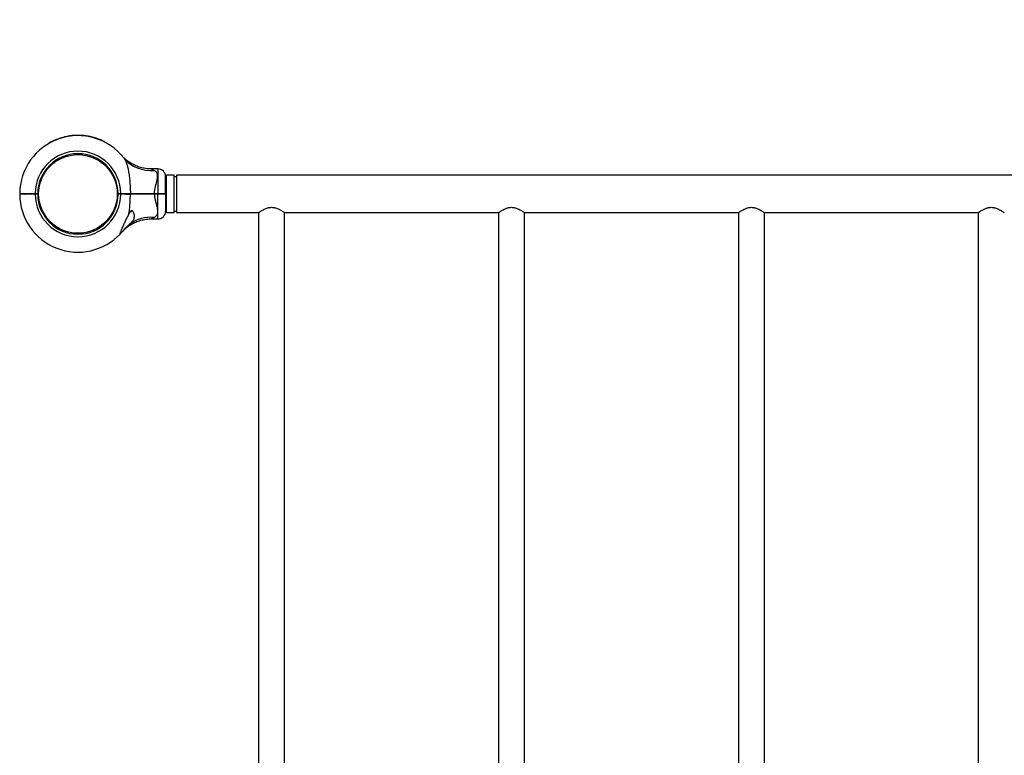
# Model space of a CAD drawing. Units: millimetres. Extents: x 15 to 415, y 5 to 292.
# Drawn here: x 114 to 139, y 208 to 227 of the extents above; entities that cross this region are included whole.
import ezdxf

# ---------------------------------------------------------------- set-up
doc = ezdxf.new("R2010")
doc.units = ezdxf.units.MM
doc.styles.add('SLDTEXTSTYLE1', font='TXT', dxfattribs={"width": 0.75})
doc.dimstyles.new('SLDDIMSTYLE0', dxfattribs={"dimtxt": 3.5, "dimasz": 3.302, "dimexe": 0, "dimexo": 0.0625, "dimgap": 0.875, "dimtad": 1, "dimdec": 0, "dimlfac": 50, "dimrnd": 1e-09, "dimzin": 12, "dimdsep": 46, "dimtxsty": 'SLDTEXTSTYLE1', "dimsah": 1, "dimcen": 0.09, "dimadec": 0, "dimazin": 3, "dimtfac": 1, "dimtdec": 0, "dimtofl": 0, "dimtmove": 0, "dimatfit": 3, "dimfxl": 0, "dimfrac": 2, "dimtolj": 1, "dimtzin": 12, "dimarcsym": 0})

# ---------------------------------------------------------------- blocks, each defined once
blk = doc.blocks.new('_D_15')
at = {"color": 7, "linetype": 'Continuous', "lineweight": 18}
for p, q in [((156.267, 223.92), (156.267, 253.92)), ((155.524, 223.92), (155.267, 223.92))]:
    blk.add_line(p, q, dxfattribs=at)
for points in [[(156.267, 253.92), (155.759, 250.618), (156.775, 250.618)], [(156.267, 223.92), (156.775, 227.222), (155.759, 227.222)]]:
    blk.add_solid(points, dxfattribs=at)
at = {"color": 7, "linetype": 'Continuous', "lineweight": 18, "insert": (151.755, 232.785), "char_height": 3.5, "attachment_point": 1, "rotation": 90, "style": 'SLDTEXTSTYLE1'}
blk.add_mtext('1500', dxfattribs=at)

msp = doc.modelspace()

# ---------------------------------------------------------------- linework, layer by layer
at = {"color": 7, "linetype": 'Continuous', "lineweight": 25}
for p, q in [((114.752, 223.718), (114.754, 223.715)), ((114.761, 223.723), (114.761, 223.723)), ((114.77, 223.729), (114.772, 223.725)), ((114.789, 223.739), (114.791, 223.736)), ((114.798, 223.748), (114.802, 223.741)), ((114.885, 223.792), (114.889, 223.785)), ((114.889, 223.793), (114.892, 223.786)), ((114.902, 223.799), (114.906, 223.792)), ((114.916, 223.805), (114.919, 223.798)), ((115.007, 223.841), (115.009, 223.833)), ((115.01, 223.842), (115.013, 223.834)), ((115.023, 223.846), (115.025, 223.839)), ((115.026, 223.848), (115.029, 223.84)), ((115.153, 223.884), (115.155, 223.877)), ((115.156, 223.885), (115.158, 223.877)), ((115.167, 223.888), (115.168, 223.88)), ((115.168, 223.888), (115.17, 223.88)), ((115.184, 223.892), (115.186, 223.884)), ((115.261, 223.907), (115.262, 223.899)), ((115.277, 223.909), (115.278, 223.901)), ((115.28, 223.91), (115.281, 223.902)), ((115.295, 223.912), (115.296, 223.904)), ((115.298, 223.913), (115.299, 223.905)), ((115.341, 223.918), (115.342, 223.91)), ((115.345, 223.918), (115.346, 223.911)), ((115.358, 223.92), (115.359, 223.912)), ((115.362, 223.92), (115.363, 223.912)), ((115.402, 223.924), (115.402, 223.916)), ((115.405, 223.924), (115.406, 223.916)), ((115.412, 223.924), (115.413, 223.916)), ((115.415, 223.925), (115.416, 223.917)), ((115.442, 223.926), (115.443, 223.918)), ((115.471, 223.927), (115.471, 223.919)), ((115.474, 223.927), (115.474, 223.919)), ((115.489, 223.928), (115.489, 223.92)), ((115.491, 223.928), (115.491, 223.92)), ((115.509, 223.928), (115.509, 223.92)), ((115.586, 223.926), (115.586, 223.918)), ((115.602, 223.925), (115.602, 223.917)), ((115.604, 223.925), (115.604, 223.917)), ((115.616, 223.924), (115.616, 223.916)), ((115.62, 223.924), (115.619, 223.916)), ((115.663, 223.92), (115.663, 223.912)), ((115.666, 223.92), (115.665, 223.912)), ((115.71, 223.915), (115.666, 223.92)), ((115.71, 223.915), (115.709, 223.907)), ((115.715, 223.914), (115.714, 223.906)), ((115.76, 223.907), (115.715, 223.914)), ((115.76, 223.907), (115.759, 223.9)), ((115.763, 223.907), (115.761, 223.899)), ((115.804, 223.899), (115.803, 223.892)), ((115.808, 223.899), (115.806, 223.891)), ((115.809, 223.899), (115.807, 223.891)), ((115.809, 223.899), (115.808, 223.899)), ((115.821, 223.896), (115.82, 223.888)), ((115.835, 223.893), (115.834, 223.885)), ((115.93, 223.869), (115.928, 223.861)), ((115.934, 223.868), (115.931, 223.86)), ((115.947, 223.864), (115.945, 223.856)), ((115.949, 223.864), (115.946, 223.856)), ((115.966, 223.858), (115.963, 223.851)), ((116.04, 223.833), (116.037, 223.825)), ((116.054, 223.827), (116.052, 223.82)), ((116.056, 223.827), (116.053, 223.819)), ((116.067, 223.823), (116.064, 223.815)), ((116.074, 223.82), (116.071, 223.812)), ((116.19, 223.768), (116.187, 223.76)), ((116.197, 223.764), (116.193, 223.757)), ((115.424, 223.426), (115.422, 223.45)), ((115.603, 223.45), (115.601, 223.426)), ((115.621, 223.448), (115.619, 223.424)), ((116.657, 223.393), (116.656, 223.394)), ((117.578, 223.06), (117.402, 223.06)), ((117.778, 222.424), (117.778, 222.86)), ((117.798, 222.751), (117.778, 222.751)), ((117.998, 222.897), (117.798, 222.897)), ((117.798, 222.277), (117.798, 222.897)), ((117.998, 222.277), (117.998, 222.897)), ((118.058, 222.857), (117.998, 222.857)), ((153.978, 222.897), (118.058, 222.897)), ((118.058, 222.897), (118.058, 221.931)), ((114.502, 222.52), (114.478, 222.522)), ((116.549, 222.504), (116.525, 222.502)), ((117.489, 222.424), (117.489, 222.414)), ((117.489, 222.424), (117.578, 222.424)), ((117.578, 222.424), (117.578, 222.414)), ((114.006, 222.424), (114.016, 222.414)), ((114.006, 222.404), (114.016, 222.414)), ((114.151, 222.414), (114.146, 222.414)), ((114.346, 222.412), (114.34, 222.415)), ((114.407, 222.424), (114.473, 222.424)), ((114.407, 222.414), (114.407, 222.424)), ((114.463, 222.414), (114.407, 222.414)), ((114.407, 222.404), (114.407, 222.414)), ((114.473, 222.404), (114.407, 222.404)), ((114.463, 222.414), (114.473, 222.424)), ((114.473, 222.404), (114.463, 222.414)), ((114.473, 222.424), (114.473, 222.424)), ((114.473, 222.404), (114.473, 222.404)), ((114.5, 222.325), (114.476, 222.323)), ((116.547, 222.305), (116.523, 222.308)), ((116.549, 222.323), (116.525, 222.325)), ((116.552, 222.424), (116.618, 222.424)), ((116.552, 222.424), (116.552, 222.424)), ((116.562, 222.414), (116.552, 222.424)), ((116.562, 222.414), (116.552, 222.404)), ((116.618, 222.404), (116.552, 222.404)), ((116.552, 222.404), (116.552, 222.404)), ((116.618, 222.414), (116.562, 222.414)), ((116.618, 222.424), (116.618, 222.414)), ((116.618, 222.414), (116.618, 222.404)), ((116.867, 222.424), (116.861, 222.414)), ((116.861, 222.414), (116.867, 222.404)), ((116.878, 222.41), (116.872, 222.414)), ((117.578, 222.414), (117.489, 222.414)), ((117.489, 222.414), (117.489, 222.404)), ((117.578, 222.404), (117.489, 222.404)), ((117.578, 222.414), (117.578, 222.404)), ((117.778, 222.424), (117.768, 222.414)), ((117.768, 222.414), (117.778, 222.404)), ((117.778, 222.404), (117.778, 221.967)), ((117.798, 221.931), (117.798, 222.277)), ((117.998, 221.931), (117.998, 222.277)), ((116.856, 221.944), (116.84, 221.944)), ((117.778, 222.077), (117.798, 222.077)), ((117.798, 221.931), (117.998, 221.931)), ((117.998, 221.971), (118.058, 221.971)), ((118.058, 221.931), (120.181, 221.931)), ((120.181, 221.931), (120.181, 190.885)), ((120.855, 190.885), (120.855, 221.931)), ((120.855, 221.931), (126.381, 221.931)), ((126.381, 221.931), (126.381, 190.885)), ((127.055, 190.885), (127.055, 221.931)), ((127.055, 221.931), (132.581, 221.931)), ((132.581, 221.931), (132.581, 190.885)), ((133.255, 190.885), (133.255, 221.931)), ((133.255, 221.931), (138.781, 221.931)), ((138.781, 221.931), (138.781, 190.885)), ((117.402, 221.767), (117.578, 221.767)), ((115.406, 221.403), (115.404, 221.379)), ((115.603, 221.378), (115.601, 221.402))]:
    msp.add_line(p, q, dxfattribs=at)
at = {"color": 8, "linetype": 'Continuous', "lineweight": 25}
for p, q in [((117.578, 223.06), (117.578, 222.424)), ((117.578, 221.767), (117.578, 222.404))]:
    msp.add_line(p, q, dxfattribs=at)
at = {"color": 7, "linetype": 'Continuous', "lineweight": 25}
msp.add_circle((115.512, 222.414), 1.016, dxfattribs=at)
for centre, radius, start, end in [((115.512, 222.414), 1.506, 38.2638, 179.6208), ((115.512, 222.414), 1.51, 119.104, 119.4833), ((115.512, 222.414), 1.514, 114.4666, 118.1664), ((115.512, 222.414), 1.514, 109.5117, 113.2162), ((115.512, 222.414), 1.514, 103.7485, 108.7312), ((115.512, 222.414), 1.514, 99.5591, 102.5183), ((115.512, 222.414), 1.514, 96.4896, 98.1384), ((115.512, 222.414), 1.514, 94.1926, 95.7031), ((115.512, 222.414), 1.514, 93.805, 94.0566), ((115.512, 222.414), 1.514, 91.5841, 92.6561), ((115.512, 222.414), 1.514, 87.2147, 90.1312), ((115.512, 222.414), 1.514, 84.278, 85.9405), ((115.512, 222.414), 1.514, 78.8863, 80.4845), ((115.512, 222.414), 1.514, 73.9873, 77.6813), ((115.512, 222.414), 1.514, 69.6176, 72.5789), ((115.512, 222.414), 1.514, 63.4012, 68.2427), ((115.512, 222.414), 1.106, 0.5181, 179.4871), ((115.512, 222.414), 1.04, 0.5509, 179.4545), ((117.387, 223.911), 0.893, 219.2256, 276.0177), ((117.578, 222.86), 0.2, 0, 90), ((115.512, 222.414), 1.506, 180.3792, 316.8759), ((115.512, 222.414), 1.106, 180.5129, 359.4819), ((115.512, 222.414), 1.04, 180.5455, 359.4491), ((116.778, 222.11), 0.184, 295.095, 315.5907), ((117.578, 221.967), 0.2, 270, 0), ((117.39, 220.897), 0.912, 84.3056, 126.7906)]:
    msp.add_arc(centre, radius, start, end, dxfattribs=at)
for points, knots in [([(114.77, 223.729), (114.768, 223.727), (114.763, 223.725), (114.757, 223.721), (114.753, 223.719), (114.752, 223.718), (114.752, 223.718)], [0, 0, 0, 0, 0.2503068, 0.5004645, 0.7504235, 1, 1, 1, 1]), ([(114.762, 223.724), (114.762, 223.724), (114.762, 223.724), (114.761, 223.724), (114.761, 223.724), (114.761, 223.723)], [0, 0, 0, 0, 0.499111, 0.749401, 1, 1, 1, 1]), ([(114.769, 223.728), (114.768, 223.728), (114.767, 223.727), (114.765, 223.726), (114.764, 223.725), (114.763, 223.725), (114.762, 223.724), (114.762, 223.724), (114.762, 223.724)], [0, 0, 0, 0, 0.250915, 0.376278, 0.501261, 0.625299, 0.751404, 1, 1, 1, 1]), ([(114.789, 223.739), (114.789, 223.739), (114.788, 223.739), (114.784, 223.736), (114.777, 223.733), (114.773, 223.73), (114.77, 223.729)], [0, 0, 0, 0, 0.249572, 0.499472, 0.749685, 1, 1, 1, 1]), ([(114.798, 223.748), (114.796, 223.748), (114.793, 223.746), (114.789, 223.744), (114.786, 223.742), (114.785, 223.742), (114.785, 223.742)], [0, 0, 0, 0, 0.250611, 0.500865, 0.750612, 1, 1, 1, 1]), ([(114.889, 223.793), (114.889, 223.793), (114.889, 223.793), (114.888, 223.793), (114.887, 223.792), (114.886, 223.792), (114.885, 223.792)], [0, 0, 0, 0, 0.252196, 0.499296, 0.749469, 1, 1, 1, 1]), ([(114.916, 223.805), (114.914, 223.804), (114.91, 223.803), (114.906, 223.801), (114.903, 223.8), (114.903, 223.8), (114.902, 223.799)], [0, 0, 0, 0, 0.250611, 0.500865, 0.750612, 1, 1, 1, 1]), ([(115.01, 223.842), (115.01, 223.842), (115.01, 223.842), (115.009, 223.842), (115.008, 223.841), (115.007, 223.841), (115.007, 223.841)], [0, 0, 0, 0, 0.252196, 0.499296, 0.749469, 1, 1, 1, 1]), ([(115.026, 223.848), (115.026, 223.847), (115.025, 223.847), (115.024, 223.847), (115.023, 223.846), (115.023, 223.846), (115.023, 223.846)], [0, 0, 0, 0, 0.253436, 0.501024, 0.750692, 1, 1, 1, 1]), ([(115.156, 223.885), (115.156, 223.885), (115.156, 223.885), (115.155, 223.885), (115.154, 223.885), (115.153, 223.884), (115.153, 223.884)], [0, 0, 0, 0, 0.252196, 0.499296, 0.749469, 1, 1, 1, 1]), ([(115.168, 223.888), (115.168, 223.888), (115.167, 223.888), (115.167, 223.888), (115.167, 223.888)], [0, 0, 0, 0, 0.502283, 1, 1, 1, 1]), ([(115.184, 223.892), (115.183, 223.891), (115.18, 223.891), (115.174, 223.889), (115.17, 223.889), (115.168, 223.888)], [0, 0, 0, 0, 0.247533, 0.50093, 1, 1, 1, 1]), ([(115.277, 223.909), (115.275, 223.909), (115.27, 223.908), (115.264, 223.907), (115.261, 223.907)], [0, 0, 0, 0, 0.531113, 1, 1, 1, 1]), ([(115.28, 223.91), (115.28, 223.91), (115.28, 223.91), (115.279, 223.91), (115.278, 223.91), (115.278, 223.909), (115.277, 223.909)], [0, 0, 0, 0, 0.251926, 0.499516, 0.74847, 1, 1, 1, 1]), ([(115.298, 223.913), (115.298, 223.912), (115.297, 223.912), (115.296, 223.912), (115.295, 223.912), (115.295, 223.912), (115.295, 223.912)], [0, 0, 0, 0, 0.253436, 0.501024, 0.750692, 1, 1, 1, 1]), ([(115.345, 223.918), (115.345, 223.918), (115.345, 223.918), (115.344, 223.918), (115.343, 223.918), (115.342, 223.918), (115.341, 223.918)], [0, 0, 0, 0, 0.252196, 0.499296, 0.749469, 1, 1, 1, 1]), ([(115.362, 223.92), (115.362, 223.92), (115.361, 223.92), (115.359, 223.92), (115.359, 223.92), (115.358, 223.92), (115.358, 223.92)], [0, 0, 0, 0, 0.253436, 0.501024, 0.750692, 1, 1, 1, 1]), ([(115.405, 223.924), (115.405, 223.924), (115.405, 223.924), (115.404, 223.924), (115.403, 223.924), (115.402, 223.924), (115.402, 223.924)], [0, 0, 0, 0, 0.252196, 0.499296, 0.749469, 1, 1, 1, 1]), ([(115.415, 223.925), (115.415, 223.925), (115.414, 223.925), (115.414, 223.925), (115.413, 223.924), (115.412, 223.924), (115.412, 223.924)], [0, 0, 0, 0, 0.253798, 0.499456, 0.746205, 1, 1, 1, 1]), ([(115.442, 223.926), (115.437, 223.926), (115.429, 223.925), (115.42, 223.925), (115.417, 223.925), (115.415, 223.925)], [0, 0, 0, 0, 0.500319, 0.758638, 1, 1, 1, 1]), ([(115.474, 223.927), (115.474, 223.927), (115.474, 223.927), (115.473, 223.927), (115.472, 223.927), (115.471, 223.927), (115.471, 223.927)], [0, 0, 0, 0, 0.252196, 0.499296, 0.749469, 1, 1, 1, 1]), ([(115.491, 223.928), (115.49, 223.928), (115.489, 223.928), (115.489, 223.928), (115.489, 223.928)], [0, 0, 0, 0, 0.500357, 1, 1, 1, 1]), ([(115.509, 223.928), (115.507, 223.928), (115.504, 223.928), (115.497, 223.928), (115.493, 223.928), (115.491, 223.928)], [0, 0, 0, 0, 0.249155, 0.500955, 1, 1, 1, 1]), ([(115.602, 223.925), (115.6, 223.925), (115.597, 223.925), (115.591, 223.926), (115.588, 223.926), (115.586, 223.926)], [0, 0, 0, 0, 0.499232, 0.754064, 1, 1, 1, 1]), ([(115.604, 223.925), (115.604, 223.925), (115.604, 223.925), (115.603, 223.925), (115.602, 223.925)], [0, 0, 0, 0, 0.500607, 1, 1, 1, 1]), ([(115.62, 223.924), (115.619, 223.924), (115.618, 223.924), (115.617, 223.924), (115.616, 223.924), (115.616, 223.924), (115.616, 223.924)], [0, 0, 0, 0, 0.253436, 0.501024, 0.750692, 1, 1, 1, 1]), ([(115.666, 223.92), (115.666, 223.92), (115.666, 223.92), (115.665, 223.92), (115.664, 223.92), (115.664, 223.92), (115.663, 223.92)], [0, 0, 0, 0, 0.2541738, 0.4994717, 0.7477621, 1, 1, 1, 1]), ([(115.715, 223.914), (115.715, 223.914), (115.715, 223.914), (115.714, 223.914), (115.713, 223.914), (115.712, 223.914), (115.712, 223.915), (115.711, 223.915), (115.71, 223.915), (115.71, 223.915), (115.71, 223.915)], [0, 0, 0, 0, 0.127088, 0.249708, 0.374737, 0.499983, 0.625075, 0.750252, 0.873835, 1, 1, 1, 1]), ([(115.763, 223.907), (115.762, 223.907), (115.762, 223.907), (115.761, 223.907), (115.76, 223.907), (115.76, 223.907), (115.76, 223.907)], [0, 0, 0, 0, 0.254881, 0.500342, 0.749352, 1, 1, 1, 1]), ([(115.808, 223.899), (115.808, 223.899), (115.808, 223.899), (115.807, 223.899), (115.806, 223.899), (115.805, 223.899), (115.804, 223.899)], [0, 0, 0, 0, 0.2522, 0.499294, 0.749469, 1, 1, 1, 1]), ([(115.835, 223.893), (115.834, 223.893), (115.83, 223.894), (115.825, 223.895), (115.822, 223.896), (115.822, 223.896), (115.821, 223.896)], [0, 0, 0, 0, 0.250611, 0.500865, 0.750612, 1, 1, 1, 1]), ([(115.833, 223.894), (115.833, 223.893), (115.833, 223.893), (115.834, 223.893), (115.834, 223.893), (115.834, 223.893), (115.834, 223.893), (115.834, 223.893), (115.833, 223.893), (115.833, 223.893), (115.833, 223.894)], [0, 0, 0, 0, 0.127704, 0.250114, 0.374159, 0.499707, 0.623742, 0.749518, 0.874406, 1, 1, 1, 1]), ([(115.934, 223.868), (115.934, 223.868), (115.933, 223.868), (115.933, 223.868), (115.931, 223.869), (115.931, 223.869), (115.93, 223.869)], [0, 0, 0, 0, 0.252196, 0.499296, 0.749469, 1, 1, 1, 1]), ([(115.949, 223.864), (115.948, 223.864), (115.948, 223.864), (115.947, 223.864), (115.947, 223.864)], [0, 0, 0, 0, 0.500323, 1, 1, 1, 1]), ([(115.966, 223.858), (115.964, 223.859), (115.96, 223.86), (115.955, 223.862), (115.951, 223.863), (115.95, 223.863), (115.949, 223.864)], [0, 0, 0, 0, 0.248537, 0.499855, 0.733357, 1, 1, 1, 1]), ([(116.054, 223.827), (116.052, 223.828), (116.05, 223.829), (116.044, 223.831), (116.041, 223.832), (116.04, 223.833)], [0, 0, 0, 0, 0.4991402, 0.7536411, 1, 1, 1, 1]), ([(116.056, 223.827), (116.056, 223.827), (116.056, 223.827), (116.055, 223.827), (116.054, 223.827)], [0, 0, 0, 0, 0.5000993, 1, 1, 1, 1]), ([(116.074, 223.82), (116.073, 223.82), (116.071, 223.821), (116.069, 223.822), (116.067, 223.822), (116.067, 223.823), (116.067, 223.823)], [0, 0, 0, 0, 0.2506115, 0.5008653, 0.7506122, 1, 1, 1, 1]), ([(116.197, 223.764), (116.197, 223.764), (116.196, 223.764), (116.195, 223.765), (116.193, 223.766), (116.191, 223.767), (116.19, 223.768)], [0, 0, 0, 0, 0.249388, 0.499135, 0.749389, 1, 1, 1, 1]), ([(116.65, 223.401), (116.649, 223.402), (116.647, 223.404), (116.651, 223.399), (116.652, 223.399)], [0, 0, 0, 0, 0.868752, 1, 1, 1, 1]), ([(116.659, 223.39), (116.659, 223.39), (116.659, 223.39), (116.658, 223.392), (116.656, 223.394), (116.656, 223.394), (116.656, 223.394)], [0, 0, 0, 0, 0.0272664, 0.1562788, 0.5268319, 1, 1, 1, 1]), ([(117.402, 223.061), (117.389, 223.061), (117.353, 223.061), (117.294, 223.065), (117.227, 223.075), (117.161, 223.089), (117.099, 223.107), (117.039, 223.128), (116.982, 223.152), (116.929, 223.179), (116.879, 223.207), (116.834, 223.236), (116.793, 223.266), (116.757, 223.295), (116.727, 223.322), (116.702, 223.345), (116.684, 223.364), (116.672, 223.377), (116.665, 223.384), (116.663, 223.387), (116.662, 223.388), (116.661, 223.388), (116.661, 223.389), (116.66, 223.39), (116.658, 223.391), (116.658, 223.392), (116.657, 223.392)], [0, 0, 0, 0, 0.043719, 0.121445, 0.197798, 0.272655, 0.34586, 0.417218, 0.486483, 0.553344, 0.6174, 0.67814, 0.7349, 0.786822, 0.832813, 0.871537, 0.901531, 0.921526, 0.930329, 0.933261, 0.934996, 0.936768, 0.939631, 0.946107, 0.964795, 1, 1, 1, 1]), ([(116.695, 223.346), (116.707, 223.328), (116.732, 223.292), (116.757, 223.233), (116.776, 223.179), (116.789, 223.134), (116.801, 223.086), (116.812, 223.032), (116.823, 222.972), (116.833, 222.906), (116.842, 222.839), (116.85, 222.765), (116.857, 222.685), (116.863, 222.599), (116.866, 222.511), (116.867, 222.453), (116.867, 222.424)], [0, 0, 0, 0, 0.089958, 0.181101, 0.233413, 0.286039, 0.339071, 0.392607, 0.459158, 0.525983, 0.593483, 0.661151, 0.745414, 0.829879, 0.914866, 1, 1, 1, 1]), ([(117.489, 222.424), (117.491, 222.453), (117.495, 222.512), (117.509, 222.579), (117.527, 222.647), (117.546, 222.716), (117.564, 222.793), (117.571, 222.856), (117.569, 222.901), (117.56, 222.941), (117.542, 222.974), (117.515, 223.004), (117.491, 223.017), (117.48, 223.023)], [0, 0, 0, 0, 0.109073, 0.218375, 0.255514, 0.380969, 0.506237, 0.596691, 0.687053, 0.744344, 0.834364, 0.92444, 1, 1, 1, 1]), ([(116.867, 222.424), (116.89, 222.424), (116.934, 222.424), (117.006, 222.424), (117.081, 222.424), (117.153, 222.424), (117.223, 222.424), (117.288, 222.424), (117.355, 222.424), (117.422, 222.424), (117.467, 222.424), (117.489, 222.424)], [0, 0, 0, 0, 0.125254, 0.250007, 0.372541, 0.500052, 0.599014, 0.698604, 0.799782, 0.902606, 1, 1, 1, 1]), ([(117.578, 222.424), (117.592, 222.424), (117.618, 222.424), (117.656, 222.424), (117.69, 222.424), (117.721, 222.424), (117.746, 222.424), (117.764, 222.424), (117.776, 222.424), (117.778, 222.424), (117.778, 222.424)], [0, 0, 0, 0, 0.125623, 0.249999, 0.376529, 0.499776, 0.626672, 0.74944, 0.876139, 1, 1, 1, 1]), ([(114.006, 222.424), (114.008, 222.424), (114.011, 222.424), (114.035, 222.424), (114.072, 222.424), (114.122, 222.424), (114.183, 222.424), (114.253, 222.424), (114.328, 222.424), (114.38, 222.424), (114.407, 222.424)], [0, 0, 0, 0, 0.125727, 0.250562, 0.376507, 0.500227, 0.626291, 0.750004, 0.874999, 1, 1, 1, 1]), ([(114.407, 222.404), (114.38, 222.404), (114.328, 222.404), (114.253, 222.404), (114.183, 222.404), (114.122, 222.404), (114.072, 222.404), (114.035, 222.404), (114.011, 222.404), (114.008, 222.404), (114.006, 222.404)], [0, 0, 0, 0, 0.125001, 0.249996, 0.373707, 0.499773, 0.623492, 0.749438, 0.874272, 1, 1, 1, 1]), ([(114.016, 222.414), (114.018, 222.414), (114.021, 222.414), (114.044, 222.414), (114.08, 222.414), (114.129, 222.414), (114.189, 222.414), (114.256, 222.414), (114.33, 222.414), (114.381, 222.414), (114.407, 222.414)], [0, 0, 0, 0, 0.125542, 0.250562, 0.375617, 0.500227, 0.625476, 0.750003, 0.875176, 1, 1, 1, 1]), ([(114.407, 222.414), (114.381, 222.414), (114.33, 222.414), (114.256, 222.414), (114.189, 222.414), (114.129, 222.414), (114.098, 222.414), (114.082, 222.414)], [0, 0, 0, 0, 0.199916, 0.40039, 0.599831, 0.800428, 1, 1, 1, 1]), ([(114.152, 222.414), (114.153, 222.414), (114.155, 222.412), (114.158, 222.411), (114.161, 222.409)], [0, 0, 0, 0, 0.179826, 1, 1, 1, 1]), ([(114.32, 222.414), (114.328, 222.413), (114.342, 222.413), (114.344, 222.412), (114.345, 222.412)], [0, 0, 0, 0, 0.571017, 1, 1, 1, 1]), ([(116.618, 222.424), (116.641, 222.424), (116.686, 222.424), (116.751, 222.424), (116.812, 222.424), (116.849, 222.424), (116.867, 222.424)], [0, 0, 0, 0, 0.250222, 0.499921, 0.748124, 1, 1, 1, 1]), ([(116.861, 222.414), (116.843, 222.414), (116.808, 222.414), (116.747, 222.414), (116.684, 222.414), (116.64, 222.414), (116.618, 222.414)], [0, 0, 0, 0, 0.25002, 0.500078, 0.750019, 1, 1, 1, 1]), ([(116.618, 222.414), (116.64, 222.414), (116.684, 222.414), (116.747, 222.414), (116.808, 222.414), (116.843, 222.414), (116.861, 222.414)], [0, 0, 0, 0, 0.249981, 0.499922, 0.74998, 1, 1, 1, 1]), ([(116.867, 222.404), (116.849, 222.404), (116.812, 222.404), (116.751, 222.404), (116.686, 222.404), (116.641, 222.404), (116.618, 222.404)], [0, 0, 0, 0, 0.251875, 0.500079, 0.749775, 1, 1, 1, 1]), ([(116.683, 222.413), (116.684, 222.413), (116.687, 222.411), (116.69, 222.409), (116.693, 222.408)], [0, 0, 0, 0, 0.257213, 1, 1, 1, 1]), ([(116.706, 222.414), (116.717, 222.413), (116.738, 222.412), (116.779, 222.411), (116.817, 222.41), (116.848, 222.409), (116.858, 222.408), (116.862, 222.408)], [0, 0, 0, 0, 0.227881, 0.441911, 0.655941, 0.869971, 1, 1, 1, 1]), ([(116.817, 222.414), (116.828, 222.413), (116.851, 222.413), (116.873, 222.411), (116.876, 222.411), (116.877, 222.41)], [0, 0, 0, 0, 0.3507162, 0.7014327, 1, 1, 1, 1]), ([(116.831, 221.909), (116.835, 221.933), (116.842, 221.982), (116.853, 222.088), (116.864, 222.229), (116.866, 222.345), (116.867, 222.404)], [0, 0, 0, 0, 0.151789, 0.304047, 0.650581, 1, 1, 1, 1]), ([(117.489, 222.414), (117.451, 222.414), (117.376, 222.414), (117.265, 222.414), (117.156, 222.414), (117.051, 222.414), (116.952, 222.414), (116.891, 222.414), (116.861, 222.414)], [0, 0, 0, 0, 0.166948, 0.332992, 0.499921, 0.666922, 0.833018, 1, 1, 1, 1]), ([(116.861, 222.414), (116.891, 222.414), (116.952, 222.414), (117.051, 222.414), (117.156, 222.414), (117.264, 222.414), (117.376, 222.414), (117.451, 222.414), (117.489, 222.414)], [0, 0, 0, 0, 0.166958, 0.333028, 0.500001, 0.666959, 0.833028, 1, 1, 1, 1]), ([(117.489, 222.404), (117.461, 222.404), (117.405, 222.404), (117.322, 222.404), (117.24, 222.404), (117.15, 222.404), (117.055, 222.404), (116.957, 222.404), (116.897, 222.404), (116.867, 222.404)], [0, 0, 0, 0, 0.125454, 0.250028, 0.374602, 0.500056, 0.668911, 0.833129, 1, 1, 1, 1]), ([(117.489, 222.404), (117.491, 222.374), (117.495, 222.315), (117.509, 222.249), (117.527, 222.181), (117.546, 222.112), (117.564, 222.035), (117.571, 221.971), (117.569, 221.927), (117.56, 221.887), (117.542, 221.853), (117.515, 221.824), (117.491, 221.811), (117.48, 221.804)], [0, 0, 0, 0, 0.109073, 0.218375, 0.255514, 0.380969, 0.506237, 0.596691, 0.687053, 0.744344, 0.834364, 0.92444, 1, 1, 1, 1]), ([(117.768, 222.414), (117.768, 222.414), (117.766, 222.414), (117.755, 222.414), (117.737, 222.414), (117.714, 222.414), (117.685, 222.414), (117.652, 222.414), (117.616, 222.414), (117.591, 222.414), (117.578, 222.414)], [0, 0, 0, 0, 0.125541, 0.250562, 0.375616, 0.500227, 0.625476, 0.750003, 0.875176, 1, 1, 1, 1]), ([(117.578, 222.414), (117.591, 222.414), (117.616, 222.414), (117.652, 222.414), (117.685, 222.414), (117.714, 222.414), (117.737, 222.414), (117.755, 222.414), (117.766, 222.414), (117.768, 222.414), (117.768, 222.414)], [0, 0, 0, 0, 0.124824, 0.249997, 0.374524, 0.499773, 0.624384, 0.749438, 0.874459, 1, 1, 1, 1]), ([(117.778, 222.404), (117.778, 222.404), (117.776, 222.404), (117.764, 222.404), (117.746, 222.404), (117.721, 222.404), (117.69, 222.404), (117.656, 222.404), (117.618, 222.404), (117.592, 222.404), (117.578, 222.404)], [0, 0, 0, 0, 0.123861, 0.25056, 0.373325, 0.500224, 0.623468, 0.750001, 0.874374, 1, 1, 1, 1]), ([(116.831, 221.909), (116.839, 221.922), (116.851, 221.945), (116.871, 221.969), (116.886, 221.981), (116.899, 221.985), (116.912, 221.983), (116.928, 221.971), (116.946, 221.942), (116.96, 221.898), (116.965, 221.846), (116.961, 221.796), (116.947, 221.75), (116.923, 221.71), (116.89, 221.67), (116.86, 221.643), (116.843, 221.627)], [0, 0, 0, 0, 0.072953, 0.122318, 0.150886, 0.174799, 0.198734, 0.233115, 0.301151, 0.403059, 0.505188, 0.610043, 0.714777, 0.800754, 0.88669, 1, 1, 1, 1]), ([(120.181, 221.931), (120.182, 221.931), (120.184, 221.932), (120.195, 221.94), (120.213, 221.952), (120.237, 221.968), (120.267, 221.986), (120.306, 222.008), (120.353, 222.031), (120.402, 222.05), (120.45, 222.062), (120.494, 222.068), (120.538, 222.068), (120.595, 222.061), (120.654, 222.044), (120.711, 222.019), (120.756, 221.995), (120.795, 221.971), (120.823, 221.953), (120.842, 221.94), (120.853, 221.932), (120.855, 221.931), (120.855, 221.931)], [0, 0, 0, 0, 0.044958, 0.09138, 0.136304, 0.182344, 0.231354, 0.281403, 0.338713, 0.397767, 0.437318, 0.477903, 0.517505, 0.558435, 0.633658, 0.690433, 0.748837, 0.806185, 0.865332, 0.910013, 0.955927, 1, 1, 1, 1]), ([(126.381, 221.931), (126.382, 221.931), (126.384, 221.932), (126.395, 221.94), (126.413, 221.952), (126.437, 221.968), (126.467, 221.986), (126.506, 222.008), (126.553, 222.031), (126.602, 222.05), (126.65, 222.062), (126.694, 222.068), (126.738, 222.068), (126.795, 222.061), (126.854, 222.044), (126.911, 222.019), (126.956, 221.995), (126.995, 221.971), (127.023, 221.953), (127.042, 221.94), (127.053, 221.932), (127.055, 221.931), (127.055, 221.931)], [0, 0, 0, 0, 0.0449576, 0.0913803, 0.1363045, 0.1823438, 0.2313541, 0.2814032, 0.3387133, 0.3977671, 0.4373182, 0.4779026, 0.517505, 0.5584349, 0.6336583, 0.6904332, 0.7488365, 0.8061853, 0.8653325, 0.9100129, 0.9559265, 1, 1, 1, 1]), ([(132.581, 221.931), (132.582, 221.931), (132.584, 221.932), (132.595, 221.94), (132.613, 221.952), (132.637, 221.968), (132.667, 221.986), (132.706, 222.008), (132.753, 222.031), (132.802, 222.05), (132.85, 222.062), (132.894, 222.068), (132.938, 222.068), (132.995, 222.061), (133.054, 222.044), (133.111, 222.019), (133.156, 221.995), (133.195, 221.971), (133.223, 221.953), (133.242, 221.94), (133.253, 221.932), (133.255, 221.931), (133.255, 221.931)], [0, 0, 0, 0, 0.044958, 0.09138, 0.136304, 0.182343, 0.231354, 0.281403, 0.338713, 0.397766, 0.437317, 0.477902, 0.517504, 0.558434, 0.633657, 0.690432, 0.748835, 0.806184, 0.865331, 0.910011, 0.955925, 1, 1, 1, 1]), ([(138.781, 221.931), (138.782, 221.931), (138.784, 221.932), (138.795, 221.94), (138.813, 221.952), (138.837, 221.968), (138.867, 221.986), (138.906, 222.008), (138.953, 222.031), (139.002, 222.05), (139.05, 222.062), (139.094, 222.068), (139.138, 222.068), (139.195, 222.061), (139.254, 222.044), (139.311, 222.019), (139.356, 221.995), (139.395, 221.971), (139.423, 221.953), (139.442, 221.94), (139.453, 221.932), (139.455, 221.931), (139.455, 221.931)], [0, 0, 0, 0, 0.0449576, 0.0913803, 0.1363045, 0.1823438, 0.2313541, 0.2814032, 0.3387133, 0.3977671, 0.4373182, 0.4779026, 0.517505, 0.5584349, 0.6336583, 0.6904332, 0.7488365, 0.8061853, 0.8653325, 0.9100129, 0.9559265, 1, 1, 1, 1]), ([(116.831, 221.909), (116.823, 221.892), (116.806, 221.859), (116.781, 221.809), (116.757, 221.758), (116.726, 221.693), (116.697, 221.629), (116.669, 221.567), (116.651, 221.526), (116.636, 221.491), (116.623, 221.462), (116.612, 221.435), (116.603, 221.413), (116.598, 221.397), (116.595, 221.386), (116.593, 221.378), (116.594, 221.373), (116.596, 221.372), (116.601, 221.374), (116.607, 221.38), (116.612, 221.384), (116.612, 221.384)], [0, 0, 0, 0, 0.076229, 0.152815, 0.23031, 0.308058, 0.450792, 0.523171, 0.595966, 0.644602, 0.693535, 0.742216, 0.791731, 0.819833, 0.848408, 0.876569, 0.90579, 0.930159, 0.955464, 0.998767, 1, 1, 1, 1]), ([(116.682, 221.462), (116.691, 221.47), (116.708, 221.488), (116.737, 221.515), (116.775, 221.547), (116.826, 221.586), (116.885, 221.624), (116.946, 221.658), (117.006, 221.687), (117.07, 221.712), (117.138, 221.733), (117.208, 221.749), (117.28, 221.761), (117.345, 221.767), (117.386, 221.767), (117.402, 221.767)], [0, 0, 0, 0, 0.04497, 0.091446, 0.147626, 0.232991, 0.329593, 0.410125, 0.492694, 0.578909, 0.667337, 0.75725, 0.848182, 0.939834, 1, 1, 1, 1]), ([(116.683, 221.466), (116.671, 221.452), (116.648, 221.424), (116.624, 221.398), (116.614, 221.386), (116.612, 221.384)], [0, 0, 0, 0, 0.426599, 0.891473, 1, 1, 1, 1]), ([(116.651, 221.429), (116.654, 221.432), (116.66, 221.439), (116.675, 221.456), (116.683, 221.466)], [0, 0, 0, 0, 0.470214, 1, 1, 1, 1]), ([(116.656, 221.434), (116.656, 221.434), (116.656, 221.434), (116.658, 221.436), (116.659, 221.437), (116.659, 221.437), (116.659, 221.437)], [0, 0, 0, 0, 0.5213821, 0.8827311, 0.9805107, 1, 1, 1, 1]), ([(116.843, 221.627), (116.832, 221.617), (116.809, 221.597), (116.773, 221.564), (116.736, 221.527), (116.706, 221.494), (116.689, 221.473), (116.683, 221.466)], [0, 0, 0, 0, 0.199713, 0.403866, 0.633128, 0.867422, 1, 1, 1, 1])]:
    msp.add_open_spline(points, degree=3, knots=knots, dxfattribs=at)
at = {"color": 8, "linetype": 'Continuous', "lineweight": 25}
for points, knots in [([(117.48, 223.023), (117.47, 223.028), (117.449, 223.038), (117.428, 223.048), (117.413, 223.055), (117.405, 223.059), (117.4, 223.061), (117.402, 223.06), (117.402, 223.06)], [0, 0, 0, 0, 0.238929, 0.481379, 0.63659, 0.793937, 0.993262, 1, 1, 1, 1]), ([(117.48, 221.804), (117.47, 221.799), (117.449, 221.789), (117.422, 221.777), (117.406, 221.769), (117.4, 221.767), (117.402, 221.767), (117.402, 221.767)], [0, 0, 0, 0, 0.239062, 0.481647, 0.793822, 0.993258, 1, 1, 1, 1])]:
    msp.add_open_spline(points, degree=3, knots=knots, dxfattribs=at)

# ---------------------------------------------------------------- dimensions: what is measured, and where the dimension line sits
at = {"color": 7, "linetype": 'Continuous', "lineweight": 18}
dim = msp.add_linear_dim(base=(156.267, 253.92), p1=(156.524, 223.92), p2=(51.994, 253.92), angle=90, dimstyle='SLDDIMSTYLE0', dxfattribs=at)
dim.commit()
dim.dimension.update_dxf_attribs({"geometry": '_D_15', "text_midpoint": (156.267, 237.958), "dimtype": 160})

doc.saveas('drawing.dxf')
